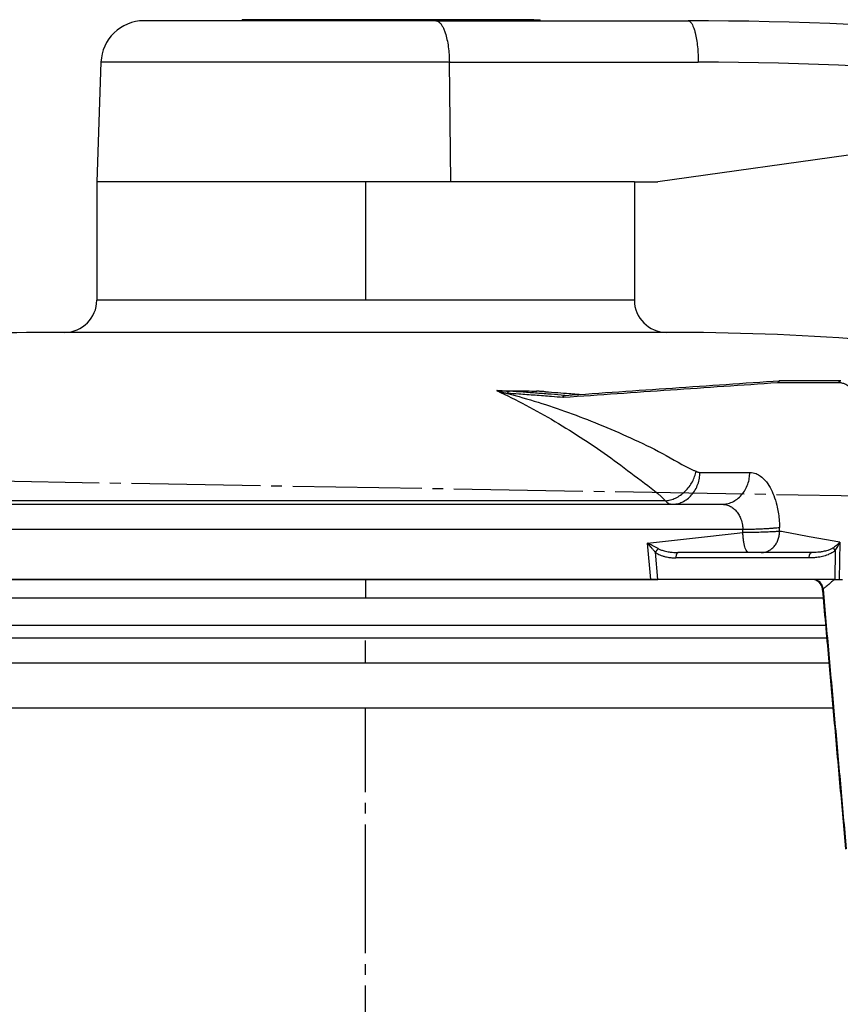
# Model space of a CAD drawing. Units: millimetres. Extents: x -418 to -29, y 85 to 371.
# Drawn here: x -280 to -273, y 354 to 363 of the extents above; entities that cross this region are included whole.
import ezdxf

# ---------------------------------------------------------------- set-up
doc = ezdxf.new("R2010")
doc.units = ezdxf.units.MM
doc.linetypes.add('DOT_CENTER', pattern=[14, 12, -1, 0, -1])
doc.layers.add('1', color=7, linetype='Continuous')

# ---------------------------------------------------------------- blocks, each defined once
blk = doc.blocks.new('OLLA-8-ODRINOX__63', base_point=(-2904.747, 3375.428))
at = {"color": 4, "linetype": 'Continuous'}
for p, q in [((-2898.7, 3575.428), (-2727.67, 3575.428)), ((-2898.186, 3574.228), (-2727.563, 3574.228)), ((-2891.686, 3567.728), (-2726.983, 3567.728))]:
    blk.add_line(p, q, dxfattribs=at)
at = {"layer": '1', "color": 2, "linetype": 'DOT_CENTER'}
blk.add_line((-2770.486, 3379.878), (-2770.486, 3567.728), dxfattribs=at)
blk = doc.blocks.new('2053612__65', base_point=(-2937.464, 3364.928))
blk.add_blockref('OLLA-8-ODRINOX__63', (-2904.747, 3375.428))
blk = doc.blocks.new('2053611_C_OLLA__66', base_point=(-2937.464, 3364.928))
blk.add_blockref('2053612__65', (-2937.464, 3364.928))
blk = doc.blocks.new('PALANCA_1__67', base_point=(-2795.486, 3616.678))
at = {"color": 4, "linetype": 'Continuous'}
for p, q in [((-2781.977, 3631.678), (-2791.1, 3631.678)), ((-2780.209, 3631.778), (-2781.977, 3631.778)), ((-2781.977, 3631.678), (-2781.977, 3631.778)), ((-2780.209, 3631.678), (-2781.977, 3631.678)), ((-2759.88, 3631.778), (-2780.209, 3631.778)), ((-2780.209, 3631.678), (-2780.209, 3631.778)), ((-2763.957, 3631.678), (-2780.209, 3631.678)), ((-2763.957, 3631.678), (-2759.88, 3631.678)), ((-2759.88, 3631.678), (-2759.88, 3631.778)), ((-2754.83, 3631.778), (-2759.88, 3631.778)), ((-2759.88, 3631.678), (-2754.83, 3631.678)), ((-2754.83, 3631.778), (-2754.236, 3631.778)), ((-2754.83, 3631.678), (-2754.83, 3631.778)), ((-2754.83, 3631.678), (-2754.236, 3631.678)), ((-2754.236, 3631.678), (-2754.236, 3631.778)), ((-2754.236, 3631.678), (-2740.486, 3631.678)), ((-2795.097, 3627.818), (-2795.486, 3616.678)), ((-2762.567, 3616.678), (-2762.691, 3627.818)), ((-2705.795, 3621.95), (-2743.301, 3616.678)), ((-2784.486, 3616.678), (-2795.486, 3616.678)), ((-2783.987, 3616.678), (-2784.486, 3616.678)), ((-2762.567, 3616.678), (-2783.987, 3616.678)), ((-2756.986, 3616.678), (-2762.567, 3616.678)), ((-2756.486, 3616.678), (-2756.986, 3616.678)), ((-2748.07, 3616.678), (-2756.486, 3616.678)), ((-2747.792, 3616.678), (-2748.07, 3616.678)), ((-2745.486, 3616.678), (-2747.792, 3616.678)), ((-2745.486, 3616.678), (-2743.301, 3616.678))]:
    blk.add_line(p, q, dxfattribs=at)
for centre, radius, start, end in [((-2791.1, 3627.678), 4, 90.13672, 178), ((-2740.486, 3301.51), 330.168, 79.54757, 90.00001), ((-2739.539, 3310.15), 317.668, 79.23964, 89.99896)]:
    blk.add_arc(centre, radius, start, end, dxfattribs=at)
for points, knots in [([(-2791.109, 3631.678), (-2791.108, 3631.678), (-2791.107, 3631.678), (-2791.106, 3631.678), (-2791.103, 3631.678), (-2791.101, 3631.678), (-2791.1, 3631.678)], [0, 0, 0, 0, 0.002784929, 0.003182776, 0.005171222, 0.009545171, 0.009545171, 0.009545171, 0.009545171]), ([(-2763.957, 3631.678), (-2763.939, 3631.678), (-2763.901, 3631.676), (-2763.801, 3631.655), (-2763.653, 3631.576), (-2763.488, 3631.407), (-2763.335, 3631.176), (-2763.195, 3630.889), (-2763.042, 3630.474), (-2762.899, 3629.923), (-2762.783, 3629.245), (-2762.711, 3628.535), (-2762.697, 3628.055), (-2762.691, 3627.818)], [0, 0, 0, 0, 0.055271, 0.112422, 0.305301, 0.546983, 0.814082, 1.132989, 1.5034, 2.138847, 2.839696, 3.565374, 4.27744, 4.27744, 4.27744, 4.27744]), ([(-2740.486, 3631.678), (-2740.467, 3631.677), (-2740.426, 3631.674), (-2740.343, 3631.639), (-2740.24, 3631.553), (-2740.127, 3631.395), (-2740.017, 3631.173), (-2739.912, 3630.886), (-2739.797, 3630.471), (-2739.689, 3629.92), (-2739.602, 3629.243), (-2739.548, 3628.534), (-2739.538, 3628.055), (-2739.533, 3627.818)], [0, 0, 0, 0, 0.058634, 0.122209, 0.265921, 0.454706, 0.702709, 1.007719, 1.368023, 1.994191, 2.690563, 3.414651, 4.126476, 4.126476, 4.126476, 4.126476]), ([(-2762.691, 3627.818), (-2764.586, 3627.818), (-2768.416, 3627.818), (-2774.112, 3627.818), (-2779.606, 3627.818), (-2784.593, 3627.818), (-2788.794, 3627.818), (-2791.754, 3627.818), (-2793.74, 3627.818), (-2794.645, 3627.818), (-2795.097, 3627.818)], [0, 0, 0, 0, 5.686238, 11.489898, 17.087955, 22.168724, 26.449486, 29.691748, 31.04917, 32.406593, 32.406593, 32.406593, 32.406593]), ([(-2762.691, 3627.818), (-2760.778, 3627.818), (-2756.941, 3627.818), (-2751.168, 3627.818), (-2745.361, 3627.818), (-2741.479, 3627.818), (-2739.533, 3627.818)], [0, 0, 0, 0, 5.737544, 11.511623, 17.318766, 23.157623, 23.157623, 23.157623, 23.157623])]:
    blk.add_open_spline(points, degree=3, knots=knots, dxfattribs=at)
blk = doc.blocks.new('2053617_C_REVOLVEDOR__68', base_point=(-2795.486, 3616.678))
blk.add_blockref('PALANCA_1__67', (-2795.486, 3616.678))
blk = doc.blocks.new('2053043_1__69', base_point=(-2898.257, 3571.907))
at = {"color": 4, "linetype": 'Continuous'}
for p, q in [((-2728.838, 3579.67), (-2894.678, 3579.67)), ((-2727.895, 3577.938), (-2897.346, 3577.938)), ((-2893.226, 3571.907), (-2727.356, 3571.907))]:
    blk.add_line(p, q, dxfattribs=at)
at = {"layer": '1', "color": 2, "linetype": 'DOT_CENTER'}
for p, q in [((-2770.486, 3579.67), (-2770.486, 3577.938)), ((-2770.486, 3571.907), (-2770.486, 3573.986))]:
    blk.add_line(p, q, dxfattribs=at)
blk = doc.blocks.new('2053050_TAPA_2_1__70', base_point=(-2916.486, 3553.678))
at = {"color": 4, "linetype": 'Continuous'}
for p, q in [((-2784.486, 3616.678), (-2795.486, 3616.678)), ((-2795.486, 3616.678), (-2795.486, 3605.678)), ((-2783.987, 3616.678), (-2784.486, 3616.678)), ((-2762.567, 3616.678), (-2783.987, 3616.678)), ((-2756.986, 3616.678), (-2762.567, 3616.678)), ((-2756.486, 3616.678), (-2756.986, 3616.678)), ((-2748.07, 3616.678), (-2756.486, 3616.678)), ((-2747.792, 3616.678), (-2748.07, 3616.678)), ((-2745.486, 3616.678), (-2747.792, 3616.678)), ((-2745.486, 3616.678), (-2745.486, 3605.678)), ((-2745.486, 3605.678), (-2795.486, 3605.678)), ((-2742.486, 3602.678), (-2798.486, 3602.678)), ((-2731.941, 3598.178), (-2731.952, 3598.178)), ((-2726.28, 3598.178), (-2731.941, 3598.178)), ((-2758.243, 3597.257), (-2758.286, 3597.254)), ((-2754.537, 3597.207), (-2754.57, 3597.211)), ((-2739.383, 3589.639), (-2734.742, 3589.639)), ((-2882.904, 3586.678), (-2741.981, 3586.678)), ((-2742.574, 3586.993), (-2881.061, 3586.993)), ((-2741.981, 3586.678), (-2737.34, 3586.678)), ((-2894.884, 3584.353), (-2735.394, 3584.353)), ((-2735.386, 3584.039), (-2735.394, 3584.353)), ((-2731.968, 3584.158), (-2731.977, 3584.524)), ((-2743.96, 3579.678), (-2744.253, 3583.065)), ((-2726.376, 3583.137), (-2726.422, 3579.678)), ((-2743.303, 3579.678), (-2743.524, 3582.207)), ((-2729.217, 3581.683), (-2741.622, 3581.683)), ((-2734.833, 3582.178), (-2741.399, 3582.178)), ((-2733.701, 3582.178), (-2734.833, 3582.178)), ((-2728.996, 3582.178), (-2733.701, 3582.178)), ((-2726.807, 3582.368), (-2726.843, 3579.678)), ((-2892.378, 3579.678), (-2743.96, 3579.678)), ((-2743.96, 3579.678), (-2743.303, 3579.678)), ((-2728.965, 3579.678), (-2743.303, 3579.678)), ((-2728.799, 3579.678), (-2728.965, 3579.678)), ((-2726.865, 3579.678), (-2728.799, 3579.678)), ((-2726.843, 3579.678), (-2726.865, 3579.678)), ((-2726.843, 3579.678), (-2726.422, 3579.678)), ((-2726.422, 3579.678), (-2726.114, 3579.678))]:
    blk.add_line(p, q, dxfattribs=at)
for centre, radius, start, end in [((-2798.486, 3605.678), 3, 270, 0), ((-2742.486, 3605.678), 3, 180, 270), ((-2798.486, 3353.678), 249, 90, 96.52513), ((-2742.486, 3353.678), 249, 85.78069, 90.00003), ((-2729.142, 3584.181), 2.957, 322.18156, 339.33806), ((-2728.965, 3578.679), 1, 5.10328, 90.00558)]:
    blk.add_arc(centre, radius, start, end, dxfattribs=at)
for points, knots in [([(-2751.903, 3596.81), (-2750.241, 3596.924), (-2746.915, 3597.152), (-2741.928, 3597.494), (-2736.94, 3597.836), (-2733.614, 3598.064), (-2731.952, 3598.178)], [0, 0, 0, 0, 4.999569, 9.999137, 14.998494, 19.998273, 19.998273, 19.998273, 19.998273]), ([(-2731.952, 3598.178), (-2731.962, 3598.177), (-2731.983, 3598.174), (-2732.014, 3598.161), (-2732.043, 3598.142), (-2732.069, 3598.116), (-2732.089, 3598.086), (-2732.104, 3598.052), (-2732.113, 3598.016), (-2732.114, 3597.993), (-2732.115, 3597.981)], [0, 0, 0, 0, 0.0310223, 0.0639702, 0.0987357, 0.1349743, 0.1720888, 0.2092625, 0.245595, 0.2802787, 0.2802787, 0.2802787, 0.2802787]), ([(-2726.453, 3597.981), (-2726.453, 3597.993), (-2726.451, 3598.018), (-2726.441, 3598.055), (-2726.425, 3598.09), (-2726.403, 3598.121), (-2726.375, 3598.147), (-2726.345, 3598.165), (-2726.312, 3598.176), (-2726.291, 3598.178), (-2726.28, 3598.178)], [0, 0, 0, 0, 0.0362394, 0.0742599, 0.113138, 0.1518383, 0.1894279, 0.225245, 0.2589299, 0.2903996, 0.2903996, 0.2903996, 0.2903996]), ([(-2758.286, 3597.254), (-2758.281, 3597.251), (-2758.263, 3597.243), (-2758.224, 3597.227), (-2758.159, 3597.203), (-2758.066, 3597.173), (-2757.941, 3597.137), (-2757.831, 3597.109), (-2757.732, 3597.086), (-2757.647, 3597.067), (-2757.555, 3597.048), (-2757.472, 3597.032), (-2757.412, 3597.019), (-2757.361, 3597.007), (-2757.319, 3596.999), (-2757.293, 3596.997), (-2757.28, 3596.996)], [0, 0, 0, 0, 0.017375, 0.058969, 0.127148, 0.224398, 0.353308, 0.516553, 0.565929, 0.655606, 0.78021, 0.845691, 0.911127, 0.963351, 1.001433, 1.041036, 1.041036, 1.041036, 1.041036]), ([(-2758.286, 3597.254), (-2757.376, 3596.811), (-2755.537, 3595.917), (-2752.839, 3594.395), (-2750.208, 3592.754), (-2747.638, 3591.004), (-2745.174, 3589.106), (-2743.441, 3587.85), (-2742.642, 3587.061), (-2742.596, 3587.016), (-2742.574, 3586.993)], [0, 0, 0, 0, 3.036699, 6.132061, 9.287071, 12.338644, 15.451741, 18.629272, 18.725387, 18.821668, 18.821668, 18.821668, 18.821668]), ([(-2758.243, 3597.257), (-2758.222, 3597.256), (-2758.182, 3597.255), (-2758.104, 3597.252), (-2758.014, 3597.247), (-2757.898, 3597.241), (-2757.769, 3597.234), (-2757.596, 3597.224), (-2757.406, 3597.212), (-2757.232, 3597.201), (-2757.137, 3597.195), (-2757.103, 3597.193)], [0, 0, 0, 0, 0.063822, 0.120059, 0.232195, 0.334569, 0.470145, 0.619321, 0.854908, 1.040083, 1.141225, 1.141225, 1.141225, 1.141225]), ([(-2758.243, 3597.257), (-2757.936, 3597.253), (-2757.323, 3597.245), (-2756.405, 3597.234), (-2755.489, 3597.222), (-2754.88, 3597.214), (-2754.576, 3597.21)], [0, 0, 0, 0, 0.920042, 1.840508, 2.753706, 3.667255, 3.667255, 3.667255, 3.667255]), ([(-2757.103, 3597.193), (-2757.114, 3597.192), (-2757.136, 3597.191), (-2757.168, 3597.18), (-2757.199, 3597.161), (-2757.227, 3597.136), (-2757.25, 3597.104), (-2757.267, 3597.069), (-2757.277, 3597.032), (-2757.279, 3597.008), (-2757.28, 3596.996)], [0, 0, 0, 0, 0.031531, 0.0653856, 0.101462, 0.1393554, 0.1783474, 0.2174551, 0.255613, 0.2918913, 0.2918913, 0.2918913, 0.2918913]), ([(-2751.967, 3596.805), (-2752.385, 3596.841), (-2753.239, 3596.913), (-2754.53, 3597.013), (-2755.825, 3597.107), (-2756.683, 3597.165), (-2757.103, 3597.193)], [0, 0, 0, 0, 1.256858, 2.570739, 3.885931, 5.150692, 5.150692, 5.150692, 5.150692]), ([(-2754.576, 3597.21), (-2754.576, 3597.21), (-2754.574, 3597.21), (-2754.572, 3597.211), (-2754.57, 3597.211), (-2754.57, 3597.211), (-2754.57, 3597.211)], [0, 0, 0, 0, 0.000690064, 0.005520509, 0.006257697, 0.00636301, 0.00636301, 0.00636301, 0.00636301]), ([(-2753.753, 3597.147), (-2753.757, 3597.147), (-2753.765, 3597.148), (-2753.792, 3597.15), (-2753.834, 3597.152), (-2753.894, 3597.157), (-2753.958, 3597.161), (-2754.047, 3597.167), (-2754.156, 3597.175), (-2754.268, 3597.183), (-2754.36, 3597.19), (-2754.433, 3597.195), (-2754.498, 3597.201), (-2754.541, 3597.205), (-2754.566, 3597.208), (-2754.572, 3597.209), (-2754.576, 3597.21)], [0, 0, 0, 0, 0.0119441, 0.0238804, 0.0811835, 0.1380742, 0.2061021, 0.2733997, 0.405226, 0.5327169, 0.6099443, 0.6839978, 0.7505784, 0.8053979, 0.8151381, 0.8255521, 0.8255521, 0.8255521, 0.8255521]), ([(-2754.526, 3597.203), (-2754.528, 3597.204), (-2754.532, 3597.205), (-2754.536, 3597.207), (-2754.537, 3597.207)], [0, 0, 0, 0, 0.00624886, 0.01183949, 0.01183949, 0.01183949, 0.01183949]), ([(-2753.753, 3597.147), (-2753.372, 3597.12), (-2752.627, 3597.069), (-2751.713, 3597.001), (-2751.01, 3596.946), (-2750.67, 3596.919), (-2750.5, 3596.906)], [0, 0, 0, 0, 1.145723, 2.239781, 2.750525, 3.261341, 3.261341, 3.261341, 3.261341]), ([(-2732.115, 3597.981), (-2732.125, 3597.98), (-2732.145, 3597.979), (-2733.822, 3597.862), (-2737.147, 3597.637), (-2742.119, 3597.293), (-2747.091, 3596.959), (-2750.416, 3596.715), (-2752.098, 3596.611), (-2752.122, 3596.609), (-2752.134, 3596.609)], [0, 0, 0, 0, 0.030188, 0.060781, 5.044345, 10.027909, 15.011427, 19.994946, 20.030341, 20.066794, 20.066794, 20.066794, 20.066794]), ([(-2724.064, 3593.223), (-2724.065, 3593.356), (-2724.067, 3593.702), (-2724.11, 3594.317), (-2724.232, 3595.127), (-2724.446, 3595.916), (-2724.734, 3596.595), (-2725.059, 3597.148), (-2725.451, 3597.595), (-2725.884, 3597.869), (-2726.209, 3597.969), (-2726.387, 3597.978), (-2726.453, 3597.981)], [0, 0, 0, 0, 0.398224, 1.037462, 1.849198, 2.851334, 3.481127, 4.057075, 4.769747, 5.241772, 5.575203, 5.77534, 5.77534, 5.77534, 5.77534]), ([(-2757.28, 3596.996), (-2756.332, 3596.73), (-2754.427, 3596.196), (-2751.602, 3595.234), (-2748.725, 3594.133), (-2745.814, 3592.848), (-2742.827, 3591.466), (-2740.926, 3590.254), (-2739.841, 3589.783), (-2739.777, 3589.755), (-2739.745, 3589.741)], [0, 0, 0, 0, 2.952469, 5.933246, 8.949734, 12.191319, 15.478588, 18.81633, 18.920989, 19.025601, 19.025601, 19.025601, 19.025601]), ([(-2752.134, 3596.609), (-2752.482, 3596.638), (-2753.339, 3596.709), (-2754.707, 3596.816), (-2756.074, 3596.915), (-2756.932, 3596.972), (-2757.28, 3596.996)], [0, 0, 0, 0, 1.046806, 2.580687, 4.11415, 5.160161, 5.160161, 5.160161, 5.160161]), ([(-2752.134, 3596.609), (-2752.134, 3596.62), (-2752.132, 3596.644), (-2752.122, 3596.679), (-2752.107, 3596.713), (-2752.086, 3596.744), (-2752.06, 3596.769), (-2752.03, 3596.789), (-2751.999, 3596.801), (-2751.978, 3596.804), (-2751.967, 3596.805)], [0, 0, 0, 0, 0.0347132, 0.071164, 0.1085369, 0.1459174, 0.1824695, 0.2175755, 0.2508736, 0.282244, 0.282244, 0.282244, 0.282244]), ([(-2751.957, 3596.806), (-2751.959, 3596.806), (-2751.962, 3596.806), (-2751.966, 3596.806), (-2751.967, 3596.805)], [0, 0, 0, 0, 0.00521394, 0.01054049, 0.01054049, 0.01054049, 0.01054049]), ([(-2751.957, 3596.806), (-2751.953, 3596.806), (-2751.946, 3596.807), (-2751.933, 3596.808), (-2751.919, 3596.809), (-2751.909, 3596.809), (-2751.903, 3596.81)], [0, 0, 0, 0, 0.01100885, 0.02195789, 0.03775975, 0.05395322, 0.05395322, 0.05395322, 0.05395322]), ([(-2742.574, 3586.993), (-2742.422, 3587.017), (-2742.104, 3587.066), (-2741.636, 3587.249), (-2741.176, 3587.519), (-2740.748, 3587.873), (-2740.378, 3588.296), (-2740.081, 3588.762), (-2739.863, 3589.246), (-2739.784, 3589.58), (-2739.745, 3589.741)], [0, 0, 0, 0, 0.46017, 0.961076, 1.496371, 2.054367, 2.619727, 3.175757, 3.707223, 4.202936, 4.202936, 4.202936, 4.202936]), ([(-2741.981, 3586.678), (-2741.823, 3586.688), (-2741.497, 3586.708), (-2741.014, 3586.874), (-2740.551, 3587.15), (-2740.137, 3587.535), (-2739.802, 3588.008), (-2739.561, 3588.536), (-2739.415, 3589.087), (-2739.393, 3589.458), (-2739.383, 3589.639)], [0, 0, 0, 0, 0.472053, 0.977332, 1.514592, 2.07844, 2.658949, 3.242125, 3.812435, 4.356027, 4.356027, 4.356027, 4.356027]), ([(-2739.745, 3589.741), (-2739.727, 3589.732), (-2739.691, 3589.715), (-2739.634, 3589.701), (-2739.584, 3589.675), (-2739.524, 3589.657), (-2739.457, 3589.642), (-2739.408, 3589.64), (-2739.383, 3589.639)], [0, 0, 0, 0, 0.0597101, 0.1185301, 0.1750294, 0.2301561, 0.3050685, 0.3790736, 0.3790736, 0.3790736, 0.3790736]), ([(-2737.34, 3586.678), (-2737.182, 3586.688), (-2736.856, 3586.708), (-2736.373, 3586.874), (-2735.91, 3587.15), (-2735.496, 3587.535), (-2735.161, 3588.008), (-2734.92, 3588.536), (-2734.774, 3589.087), (-2734.752, 3589.458), (-2734.742, 3589.639)], [0, 0, 0, 0, 0.472135, 0.97748, 1.514791, 2.07868, 2.659223, 3.242428, 3.812762, 4.356367, 4.356367, 4.356367, 4.356367]), ([(-2734.742, 3589.639), (-2734.544, 3589.616), (-2734.184, 3589.573), (-2733.712, 3589.284), (-2733.257, 3588.857), (-2732.846, 3588.247), (-2732.484, 3587.456), (-2732.186, 3586.47), (-2732.019, 3585.467), (-2731.988, 3584.777), (-2731.977, 3584.524)], [0, 0, 0, 0, 0.590429, 1.074362, 1.624831, 2.456988, 3.26039, 4.2266, 5.539467, 6.298318, 6.298318, 6.298318, 6.298318]), ([(-2742.574, 3586.993), (-2742.537, 3586.95), (-2742.457, 3586.855), (-2742.311, 3586.76), (-2742.149, 3586.692), (-2742.04, 3586.683), (-2741.981, 3586.678)], [0, 0, 0, 0, 0.169763, 0.3699601, 0.5158908, 0.6935146, 0.6935146, 0.6935146, 0.6935146]), ([(-2737.34, 3586.678), (-2737.237, 3586.673), (-2736.991, 3586.66), (-2736.63, 3586.537), (-2736.282, 3586.323), (-2735.977, 3586.031), (-2735.735, 3585.679), (-2735.537, 3585.238), (-2735.422, 3584.797), (-2735.402, 3584.479), (-2735.394, 3584.353)], [0, 0, 0, 0, 0.307555, 0.738495, 1.126131, 1.526475, 1.995906, 2.398656, 2.971235, 3.351451, 3.351451, 3.351451, 3.351451]), ([(-2735.394, 3584.353), (-2735.239, 3584.354), (-2734.921, 3584.357), (-2734.436, 3584.367), (-2733.941, 3584.383), (-2733.458, 3584.404), (-2733.006, 3584.429), (-2732.605, 3584.458), (-2732.268, 3584.488), (-2732.066, 3584.513), (-2731.977, 3584.524)], [0, 0, 0, 0, 0.462815, 0.954426, 1.456534, 1.947622, 2.405902, 2.812539, 3.153857, 3.423104, 3.423104, 3.423104, 3.423104]), ([(-2744.253, 3583.065), (-2743.507, 3583.146), (-2742.021, 3583.308), (-2739.798, 3583.551), (-2737.588, 3583.795), (-2736.119, 3583.957), (-2735.386, 3584.039)], [0, 0, 0, 0, 2.250954, 4.486399, 6.708619, 8.92016, 8.92016, 8.92016, 8.92016]), ([(-2731.968, 3584.158), (-2732.006, 3584.155), (-2732.086, 3584.147), (-2732.223, 3584.13), (-2732.388, 3584.121), (-2732.611, 3584.108), (-2732.882, 3584.095), (-2733.321, 3584.076), (-2733.907, 3584.058), (-2734.431, 3584.048), (-2734.77, 3584.044), (-2734.946, 3584.042), (-2735.152, 3584.039), (-2735.31, 3584.039), (-2735.386, 3584.039)], [0, 0, 0, 0, 0.113529, 0.240944, 0.41502, 0.610455, 0.90841, 1.231588, 1.928121, 2.665662, 2.803127, 2.947665, 3.191348, 3.421631, 3.421631, 3.421631, 3.421631]), ([(-2734.833, 3582.178), (-2734.842, 3582.179), (-2734.861, 3582.18), (-2734.906, 3582.193), (-2734.968, 3582.232), (-2735.051, 3582.329), (-2735.137, 3582.494), (-2735.219, 3582.73), (-2735.288, 3583.02), (-2735.34, 3583.346), (-2735.374, 3583.69), (-2735.382, 3583.923), (-2735.386, 3584.039)], [0, 0, 0, 0, 0.028006, 0.057373, 0.138752, 0.242652, 0.437524, 0.690425, 0.99313, 1.329688, 1.680948, 2.028467, 2.028467, 2.028467, 2.028467]), ([(-2733.701, 3582.178), (-2733.596, 3582.185), (-2733.378, 3582.199), (-2733.056, 3582.309), (-2732.746, 3582.494), (-2732.47, 3582.751), (-2732.247, 3583.067), (-2732.086, 3583.421), (-2731.989, 3583.789), (-2731.975, 3584.037), (-2731.968, 3584.158)], [0, 0, 0, 0, 0.314978, 0.65233, 1.011205, 1.387957, 1.775908, 2.165686, 2.546917, 2.91037, 2.91037, 2.91037, 2.91037]), ([(-2726.376, 3583.137), (-2726.849, 3583.224), (-2727.795, 3583.398), (-2729.173, 3583.653), (-2730.511, 3583.89), (-2731.397, 3584.077), (-2731.886, 3584.147), (-2731.941, 3584.154), (-2731.968, 3584.158)], [0, 0, 0, 0, 1.442789, 2.885579, 4.20261, 5.519642, 5.601769, 5.684462, 5.684462, 5.684462, 5.684462]), ([(-2743.246, 3582.535), (-2743.26, 3582.542), (-2743.287, 3582.556), (-2743.397, 3582.613), (-2743.576, 3582.706), (-2743.801, 3582.823), (-2743.998, 3582.931), (-2744.131, 3582.993), (-2744.215, 3583.04), (-2744.24, 3583.056), (-2744.253, 3583.065)], [0, 0, 0, 0, 0.046195, 0.092592, 0.370214, 0.654022, 0.850976, 1.04588, 1.092187, 1.138271, 1.138271, 1.138271, 1.138271]), ([(-2743.524, 3582.207), (-2743.534, 3582.218), (-2743.556, 3582.24), (-2743.636, 3582.333), (-2743.768, 3582.481), (-2743.929, 3582.669), (-2744.068, 3582.841), (-2744.165, 3582.949), (-2744.226, 3583.025), (-2744.244, 3583.051), (-2744.253, 3583.065)], [0, 0, 0, 0, 0.046244, 0.093151, 0.36652, 0.642467, 0.835672, 1.030124, 1.0782, 1.126675, 1.126675, 1.126675, 1.126675]), ([(-2743.246, 3582.535), (-2743.258, 3582.525), (-2743.284, 3582.504), (-2743.321, 3582.469), (-2743.358, 3582.431), (-2743.395, 3582.39), (-2743.43, 3582.346), (-2743.464, 3582.3), (-2743.495, 3582.254), (-2743.514, 3582.222), (-2743.524, 3582.207)], [0, 0, 0, 0, 0.047127, 0.0978981, 0.1516175, 0.2074183, 0.2643263, 0.3213188, 0.3773949, 0.4316445, 0.4316445, 0.4316445, 0.4316445]), ([(-2743.246, 3582.535), (-2743.203, 3582.513), (-2743.064, 3582.445), (-2742.767, 3582.343), (-2742.379, 3582.255), (-2741.904, 3582.191), (-2741.586, 3582.183), (-2741.399, 3582.178)], [0, 0, 0, 0, 0.145803, 0.461237, 0.94156, 1.336647, 1.896343, 1.896343, 1.896343, 1.896343]), ([(-2726.935, 3582.641), (-2726.961, 3582.624), (-2727.042, 3582.568), (-2727.226, 3582.475), (-2727.529, 3582.361), (-2727.892, 3582.273), (-2728.257, 3582.218), (-2728.561, 3582.191), (-2728.803, 3582.18), (-2728.941, 3582.179), (-2728.996, 3582.178)], [0, 0, 0, 0, 0.091829, 0.296704, 0.616829, 1.05971, 1.413107, 1.725658, 1.975454, 2.13962, 2.13962, 2.13962, 2.13962]), ([(-2726.376, 3583.137), (-2726.414, 3583.095), (-2726.492, 3583.008), (-2726.625, 3582.885), (-2726.772, 3582.759), (-2726.88, 3582.681), (-2726.935, 3582.641)], [0, 0, 0, 0, 0.1694348, 0.350757, 0.5442101, 0.749304, 0.749304, 0.749304, 0.749304]), ([(-2726.807, 3582.368), (-2726.815, 3582.38), (-2726.832, 3582.405), (-2726.855, 3582.442), (-2726.876, 3582.479), (-2726.894, 3582.515), (-2726.909, 3582.549), (-2726.921, 3582.582), (-2726.93, 3582.612), (-2726.934, 3582.632), (-2726.935, 3582.641)], [0, 0, 0, 0, 0.0449073, 0.0888903, 0.1313586, 0.171755, 0.2095849, 0.2444515, 0.2760738, 0.3043164, 0.3043164, 0.3043164, 0.3043164]), ([(-2743.524, 3582.207), (-2743.514, 3582.199), (-2743.478, 3582.172), (-2743.4, 3582.119), (-2743.272, 3582.044), (-2743.094, 3581.957), (-2742.865, 3581.868), (-2742.62, 3581.797), (-2742.385, 3581.747), (-2742.182, 3581.716), (-2742, 3581.698), (-2741.845, 3581.688), (-2741.722, 3581.684), (-2741.651, 3581.683), (-2741.622, 3581.683)], [0, 0, 0, 0, 0.037889, 0.133872, 0.283226, 0.482222, 0.728283, 1.020122, 1.244019, 1.450581, 1.635096, 1.792464, 1.917302, 2.004009, 2.004009, 2.004009, 2.004009]), ([(-2741.399, 3582.178), (-2741.4, 3582.178), (-2741.401, 3582.178), (-2741.412, 3582.178), (-2741.43, 3582.174), (-2741.457, 3582.163), (-2741.484, 3582.143), (-2741.51, 3582.114), (-2741.535, 3582.077), (-2741.562, 3582.024), (-2741.587, 3581.953), (-2741.608, 3581.865), (-2741.62, 3581.774), (-2741.622, 3581.713), (-2741.622, 3581.683)], [0, 0, 0, 0, 0.0021149, 0.0042298, 0.0309621, 0.0591672, 0.0906137, 0.1297902, 0.1745049, 0.2249084, 0.3091824, 0.4003285, 0.4934751, 0.5840254, 0.5840254, 0.5840254, 0.5840254]), ([(-2726.807, 3582.368), (-2726.837, 3582.342), (-2726.933, 3582.26), (-2727.152, 3582.121), (-2727.51, 3581.951), (-2727.98, 3581.807), (-2728.478, 3581.722), (-2728.893, 3581.687), (-2729.128, 3581.684), (-2729.217, 3581.683)], [0, 0, 0, 0, 0.119233, 0.378946, 0.773329, 1.30563, 1.849058, 2.285602, 2.553026, 2.553026, 2.553026, 2.553026]), ([(-2729.217, 3581.683), (-2729.216, 3581.713), (-2729.214, 3581.774), (-2729.203, 3581.865), (-2729.183, 3581.952), (-2729.155, 3582.031), (-2729.121, 3582.095), (-2729.083, 3582.142), (-2729.043, 3582.17), (-2729.014, 3582.178), (-2728.999, 3582.178), (-2728.997, 3582.178), (-2728.996, 3582.178)], [0, 0, 0, 0, 0.0904476, 0.1835144, 0.274598, 0.358809, 0.4321286, 0.4927071, 0.5377007, 0.5757453, 0.5791365, 0.5825276, 0.5825276, 0.5825276, 0.5825276]), ([(-2727.936, 3578.771), (-2727.943, 3578.828), (-2727.958, 3578.945), (-2728.014, 3579.115), (-2728.098, 3579.277), (-2728.209, 3579.42), (-2728.343, 3579.536), (-2728.491, 3579.619), (-2728.645, 3579.669), (-2728.749, 3579.676), (-2728.799, 3579.678)], [0, 0, 0, 0, 0.172473, 0.352116, 0.534923, 0.716598, 0.893366, 1.062574, 1.222758, 1.373517, 1.373517, 1.373517, 1.373517]), ([(-2726.865, 3579.678), (-2726.955, 3579.602), (-2727.136, 3579.45), (-2727.366, 3579.256), (-2727.555, 3579.096), (-2727.694, 3578.98), (-2727.82, 3578.871), (-2727.898, 3578.804), (-2727.936, 3578.771)], [0, 0, 0, 0, 0.354173, 0.708347, 0.903141, 1.097936, 1.251384, 1.404214, 1.404214, 1.404214, 1.404214]), ([(-2727.969, 3578.768), (-2727.969, 3578.768), (-2727.966, 3578.768), (-2727.96, 3578.77), (-2727.949, 3578.77), (-2727.941, 3578.771), (-2727.936, 3578.771)], [0, 0, 0, 0, 0.00103462, 0.00827694, 0.01876791, 0.03332763, 0.03332763, 0.03332763, 0.03332763]), ([(-2725.813, 3554.581), (-2725.984, 3556.508), (-2726.342, 3560.539), (-2726.87, 3566.458), (-2727.417, 3572.593), (-2727.777, 3576.624), (-2727.969, 3578.768)], [0, 0, 0, 0, 5.803425, 12.141322, 17.826732, 24.282806, 24.282806, 24.282806, 24.282806]), ([(-2727.936, 3578.771), (-2727.756, 3576.76), (-2727.396, 3572.737), (-2726.857, 3566.696), (-2726.319, 3560.647), (-2725.96, 3556.61), (-2725.781, 3554.591)], [0, 0, 0, 0, 6.05763, 12.115221, 18.195243, 24.275224, 24.275224, 24.275224, 24.275224])]:
    blk.add_open_spline(points, degree=3, knots=knots, dxfattribs=at)
blk.add_open_spline([(-2726.453, 3597.981), (-2726.925, 3597.981), (-2727.869, 3597.981), (-2729.284, 3597.981), (-2730.699, 3597.981), (-2731.643, 3597.981), (-2732.115, 3597.981)], degree=3, dxfattribs=at)
at = {"layer": '1', "color": 2, "linetype": 'DOT_CENTER'}
for p, q in [((-2770.486, 3616.678), (-2770.486, 3605.678)), ((-2897.245, 3590.428), (-2687.009, 3586.822))]:
    blk.add_line(p, q, dxfattribs=at)
blk = doc.blocks.new('2053616__71', base_point=(-2916.486, 3553.678))
for name, p in [('2053617_C_REVOLVEDOR__68', (-2795.486, 3616.678)), ('2053050_TAPA_2_1__70', (-2916.486, 3553.678)), ('2053043_1__69', (-2898.257, 3571.907))]:
    blk.add_blockref(name, p)
blk = doc.blocks.new('ACCESORIO-CKE-8_1_1_1_1__72', base_point=(-2937.464, 3364.928))
for name, p in [('2053616__71', (-2916.486, 3553.678)), ('2053611_C_OLLA__66', (-2937.464, 3364.928))]:
    blk.add_blockref(name, p)
blk = doc.blocks.new('CORT-CUT_CK-48V_230_50-60_1__73', base_point=(-2999.102, 3143.478))
blk.add_blockref('ACCESORIO-CKE-8_1_1_1_1__72', (-2937.464, 3364.928))
blk = doc.blocks.new('FICHA_CK-48V__74', base_point=(-2999.102, 3143.478))
blk.add_blockref('CORT-CUT_CK-48V_230_50-60_1__73', (-2999.102, 3143.478))
blk = doc.blocks.new('Izquierda1', base_point=(-2720, 3520))
blk.add_blockref('FICHA_CK-48V__74', (-2999.102, 3143.478))

msp = doc.modelspace()

# ---------------------------------------------------------------- block references
at = {"xscale": 0.1, "yscale": 0.1, "zscale": 0.1}
msp.add_blockref('Izquierda1', (-272, 352), dxfattribs=at)

doc.saveas('drawing.dxf')
